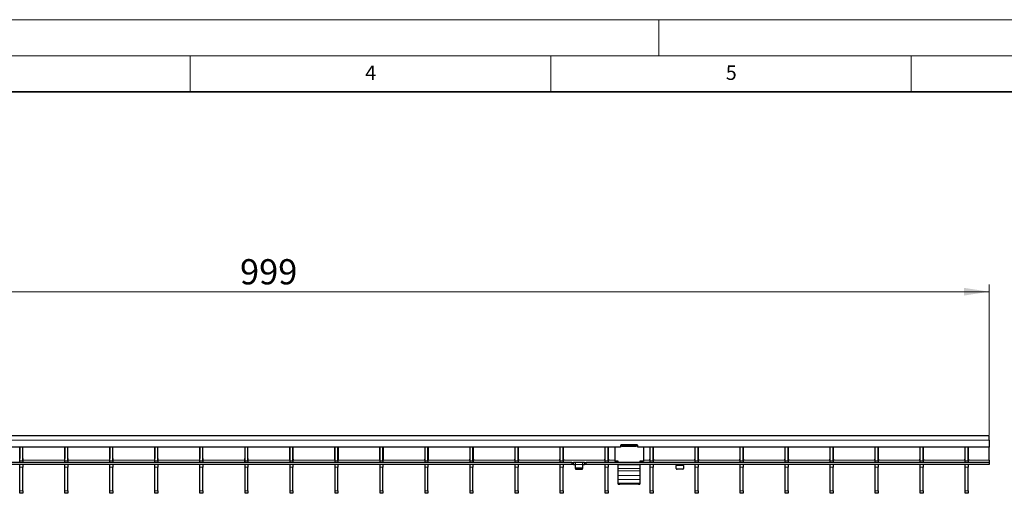
# Model space of a CAD drawing. Units: millimetres. Extents: x 0 to 420, y 0 to 297.
# Drawn here: x 141 to 278, y 231 to 297 of the extents above; entities that cross this region are included whole.
import ezdxf

# ---------------------------------------------------------------- set-up
doc = ezdxf.new("R2010")
doc.units = ezdxf.units.MM
doc.styles.add('SLDTEXTSTYLE0', font='TXT', dxfattribs={"width": 0.605})
doc.dimstyles.new('SLDDIMSTYLE2', dxfattribs={"dimtxt": 3.5, "dimasz": 3.5, "dimexe": 0, "dimexo": 0.0625, "dimgap": 0.875, "dimtad": 1, "dimlfac": 5, "dimrnd": 1e-09, "dimzin": 12, "dimdsep": 46, "dimtxsty": 'SLDTEXTSTYLE0', "dimsah": 1, "dimcen": 0.09, "dimadec": 0, "dimazin": 3, "dimtfac": 1, "dimtdec": 3, "dimtofl": 0, "dimtmove": 0, "dimatfit": 3, "dimfxl": 0, "dimfrac": 2, "dimtolj": 1, "dimtzin": 12, "dimarcsym": 0})

# ---------------------------------------------------------------- blocks, each defined once
blk = doc.blocks.new('_D_2')
at = {"color": 7, "linetype": 'Continuous', "lineweight": 0}
for p, q in [((76.02, 237.72), (76.02, 260.22)), ((275.82, 239.32), (275.82, 260.22)), ((76.02, 259.22), (275.82, 259.22))]:
    blk.add_line(p, q, dxfattribs=at)
at = {"color": 7, "linetype": 'Continuous', "lineweight": 18}
for points in [[(76.02, 259.22), (79.52, 258.69), (79.52, 259.76)], [(275.82, 259.22), (272.32, 259.76), (272.32, 258.69)]]:
    blk.add_solid(points, dxfattribs=at)
at = {"color": 7, "linetype": 'Continuous', "lineweight": 18, "insert": (171.91, 263.74), "char_height": 3.5, "attachment_point": 1, "style": 'SLDTEXTSTYLE0'}
blk.add_mtext('999', dxfattribs=at)

msp = doc.modelspace()

# ---------------------------------------------------------------- linework, layer by layer
at = {"color": 7, "linetype": 'Continuous', "lineweight": 18}
for p, q in [((0, 297), (420, 297)), ((230, 292), (230, 297)), ((15, 292), (415, 292)), ((165, 292), (165, 287)), ((215, 292), (215, 287)), ((265, 292), (265, 287))]:
    msp.add_line(p, q, dxfattribs=at)
at = {"color": 7, "linetype": 'Continuous', "lineweight": 35}
msp.add_line((410, 287), (20, 287), dxfattribs=at)
at = {"color": 7, "linetype": 'Continuous', "lineweight": 25}
for p, q in [((275.8235, 239.2247), (76.0235, 239.2247)), ((275.8235, 238.6247), (275.8235, 239.2247)), ((224.6735, 237.6247), (127.1735, 237.6247)), ((141.3715, 237.6247), (141.3715, 236.054)), ((141.3815, 235.7247), (141.3815, 237.6247)), ((141.7815, 235.7247), (141.7815, 237.6247)), ((141.7915, 236.054), (141.7915, 237.6247)), ((147.6155, 237.6247), (147.6155, 236.054)), ((147.6255, 235.7247), (147.6255, 237.6247)), ((148.0255, 235.7247), (148.0255, 237.6247)), ((148.0355, 236.054), (148.0355, 237.6247)), ((153.8595, 237.6247), (153.8595, 236.054)), ((153.8695, 235.7247), (153.8695, 237.6247)), ((154.2695, 235.7247), (154.2695, 237.6247)), ((154.2795, 236.054), (154.2795, 237.6247)), ((160.1035, 237.6247), (160.1035, 236.054)), ((160.1135, 235.7247), (160.1135, 237.6247)), ((160.5135, 235.7247), (160.5135, 237.6247)), ((160.5235, 236.054), (160.5235, 237.6247)), ((166.3475, 237.6247), (166.3475, 236.054)), ((166.3575, 235.7247), (166.3575, 237.6247)), ((166.7575, 235.7247), (166.7575, 237.6247)), ((166.7675, 236.054), (166.7675, 237.6247)), ((172.5915, 237.6247), (172.5915, 236.054)), ((172.6015, 235.7247), (172.6015, 237.6247)), ((173.0015, 235.7247), (173.0015, 237.6247)), ((173.0115, 236.054), (173.0115, 237.6247)), ((178.8355, 236.054), (178.8355, 237.6247)), ((178.8455, 235.7247), (178.8455, 237.6247)), ((179.2455, 235.7247), (179.2455, 237.6247)), ((179.2555, 237.6247), (179.2555, 236.054)), ((185.0795, 236.054), (185.0795, 237.6247)), ((185.0895, 235.7247), (185.0895, 237.6247)), ((185.4895, 235.7247), (185.4895, 237.6247)), ((185.4995, 237.6247), (185.4995, 236.054)), ((191.3235, 236.054), (191.3235, 237.6247)), ((191.3335, 235.7247), (191.3335, 237.6247)), ((191.7335, 235.7247), (191.7335, 237.6247)), ((191.7435, 237.6247), (191.7435, 236.054)), ((197.5675, 236.054), (197.5675, 237.6247)), ((197.5775, 235.7247), (197.5775, 237.6247)), ((197.9775, 235.7247), (197.9775, 237.6247)), ((197.9875, 237.6247), (197.9875, 236.054)), ((203.8115, 236.054), (203.8115, 237.6247)), ((203.8215, 235.7247), (203.8215, 237.6247)), ((204.2215, 235.7247), (204.2215, 237.6247)), ((204.2315, 237.6247), (204.2315, 236.054)), ((210.0555, 236.054), (210.0555, 237.6247)), ((210.0655, 235.7247), (210.0655, 237.6247)), ((210.4655, 235.7247), (210.4655, 237.6247)), ((210.4755, 237.6247), (210.4755, 236.054)), ((216.2995, 236.054), (216.2995, 237.6247)), ((216.3095, 235.7247), (216.3095, 237.6247)), ((216.7095, 235.7247), (216.7095, 237.6247)), ((216.7195, 237.6247), (216.7195, 236.054)), ((222.5435, 236.054), (222.5435, 237.6247)), ((222.5535, 235.7247), (222.5535, 237.6247)), ((222.9535, 235.7247), (222.9535, 237.6247)), ((222.9635, 237.6247), (222.9635, 236.054)), ((223.8735, 237.6247), (223.8735, 235.708)), ((224.6735, 237.8647), (224.6735, 237.6247)), ((224.8735, 237.7683), (224.6735, 237.7683)), ((226.9735, 237.9647), (224.7735, 237.9647)), ((224.8735, 237.9075), (224.8735, 237.9647)), ((224.8735, 237.7111), (224.8735, 237.9075)), ((226.8735, 237.9075), (224.8735, 237.9075)), ((226.8735, 237.7111), (224.8735, 237.7111)), ((226.8735, 237.9647), (226.8735, 237.9075)), ((226.8735, 237.7111), (226.8735, 237.9075)), ((227.0735, 237.7683), (226.8735, 237.7683)), ((227.0735, 237.6247), (227.0735, 237.8647)), ((275.8235, 237.6247), (227.0735, 237.6247)), ((227.8735, 237.6247), (227.8735, 235.708)), ((228.7875, 236.054), (228.7875, 237.6247)), ((228.7975, 235.7247), (228.7975, 237.6247)), ((229.1975, 235.7247), (229.1975, 237.6247)), ((229.2075, 237.6247), (229.2075, 236.054)), ((235.0315, 236.054), (235.0315, 237.6247)), ((235.0415, 235.7247), (235.0415, 237.6247)), ((235.4415, 235.7247), (235.4415, 237.6247)), ((235.4515, 237.6247), (235.4515, 236.054)), ((241.2755, 236.054), (241.2755, 237.6247)), ((241.2855, 235.7247), (241.2855, 237.6247)), ((241.6855, 235.7247), (241.6855, 237.6247)), ((241.6955, 237.6247), (241.6955, 236.054)), ((247.5195, 236.054), (247.5195, 237.6247)), ((247.5295, 235.7247), (247.5295, 237.6247)), ((247.9295, 235.7247), (247.9295, 237.6247)), ((247.9395, 237.6247), (247.9395, 236.054)), ((253.7635, 236.054), (253.7635, 237.6247)), ((253.7735, 235.7247), (253.7735, 237.6247)), ((254.1735, 235.7247), (254.1735, 237.6247)), ((254.1835, 237.6247), (254.1835, 236.054)), ((260.0075, 236.054), (260.0075, 237.6247)), ((260.0175, 235.7247), (260.0175, 237.6247)), ((260.4175, 235.7247), (260.4175, 237.6247)), ((260.4275, 237.6247), (260.4275, 236.054)), ((266.2515, 236.054), (266.2515, 237.6247)), ((266.2615, 235.7247), (266.2615, 237.6247)), ((266.6615, 235.7247), (266.6615, 237.6247)), ((266.6715, 237.6247), (266.6715, 236.054)), ((272.4955, 236.054), (272.4955, 237.6247)), ((272.5055, 235.7247), (272.5055, 237.6247)), ((272.9055, 235.7247), (272.9055, 237.6247)), ((272.9155, 237.6247), (272.9155, 236.054)), ((275.8235, 238.6247), (275.8235, 237.6247)), ((275.8235, 235.8247), (275.8235, 237.6247)), ((141.3815, 237.2247), (141.3715, 237.2247)), ((141.7915, 237.2247), (141.7815, 237.2247)), ((147.6255, 237.2247), (147.6155, 237.2247)), ((148.0355, 237.2247), (148.0255, 237.2247)), ((153.8695, 237.2247), (153.8595, 237.2247)), ((154.2795, 237.2247), (154.2695, 237.2247)), ((160.1135, 237.2247), (160.1035, 237.2247)), ((160.5235, 237.2247), (160.5135, 237.2247)), ((166.3575, 237.2247), (166.3475, 237.2247)), ((166.7675, 237.2247), (166.7575, 237.2247)), ((172.6015, 237.2247), (172.5915, 237.2247)), ((173.0115, 237.2247), (173.0015, 237.2247)), ((178.8455, 237.2247), (178.8355, 237.2247)), ((179.2555, 237.2247), (179.2455, 237.2247)), ((185.0895, 237.2247), (185.0795, 237.2247)), ((185.4995, 237.2247), (185.4895, 237.2247)), ((191.3335, 237.2247), (191.3235, 237.2247)), ((191.7435, 237.2247), (191.7335, 237.2247)), ((197.5775, 237.2247), (197.5675, 237.2247)), ((197.9875, 237.2247), (197.9775, 237.2247)), ((203.8215, 237.2247), (203.8115, 237.2247)), ((204.2315, 237.2247), (204.2215, 237.2247)), ((210.0655, 237.2247), (210.0555, 237.2247)), ((210.4755, 237.2247), (210.4655, 237.2247)), ((216.3095, 237.2247), (216.2995, 237.2247)), ((216.7195, 237.2247), (216.7095, 237.2247)), ((222.5535, 237.2247), (222.5435, 237.2247)), ((222.9635, 237.2247), (222.9535, 237.2247)), ((228.7975, 237.2247), (228.7875, 237.2247)), ((229.2075, 237.2247), (229.1975, 237.2247)), ((235.0415, 237.2247), (235.0315, 237.2247)), ((235.4515, 237.2247), (235.4415, 237.2247)), ((241.2855, 237.2247), (241.2755, 237.2247)), ((241.6955, 237.2247), (241.6855, 237.2247)), ((247.5295, 237.2247), (247.5195, 237.2247)), ((247.9395, 237.2247), (247.9295, 237.2247)), ((253.7735, 237.2247), (253.7635, 237.2247)), ((254.1835, 237.2247), (254.1735, 237.2247)), ((260.0175, 237.2247), (260.0075, 237.2247)), ((260.4275, 237.2247), (260.4175, 237.2247)), ((266.2615, 237.2247), (266.2515, 237.2247)), ((266.6715, 237.2247), (266.6615, 237.2247)), ((272.5055, 237.2247), (272.4955, 237.2247)), ((272.9155, 237.2247), (272.9055, 237.2247)), ((217.9235, 235.5247), (119.9235, 235.5247)), ((217.9235, 235.2247), (119.9235, 235.2247)), ((141.3815, 235.5247), (141.3815, 235.7247)), ((141.3815, 234.8716), (141.3815, 235.2247)), ((141.7815, 235.7247), (141.7815, 235.5247)), ((141.7815, 235.2247), (141.7815, 234.8716)), ((141.8315, 235.8247), (141.8315, 235.9847)), ((141.8315, 235.5247), (141.8315, 235.8247)), ((147.5755, 235.9847), (147.5755, 235.8247)), ((147.5755, 235.8247), (147.5755, 235.5247)), ((147.6255, 235.5247), (147.6255, 235.7247)), ((147.6255, 234.8716), (147.6255, 235.2247)), ((148.0255, 235.7247), (148.0255, 235.5247)), ((148.0255, 235.2247), (148.0255, 234.8716)), ((148.0755, 235.8247), (148.0755, 235.9847)), ((148.0755, 235.5247), (148.0755, 235.8247)), ((153.8195, 235.9847), (153.8195, 235.8247)), ((153.8195, 235.8247), (153.8195, 235.5247)), ((153.8695, 235.5247), (153.8695, 235.7247)), ((153.8695, 234.8716), (153.8695, 235.2247)), ((154.2695, 235.7247), (154.2695, 235.5247)), ((154.2695, 235.2247), (154.2695, 234.8716)), ((154.3195, 235.8247), (154.3195, 235.9847)), ((154.3195, 235.5247), (154.3195, 235.8247)), ((160.0635, 235.9847), (160.0635, 235.8247)), ((160.0635, 235.8247), (160.0635, 235.5247)), ((160.1135, 235.5247), (160.1135, 235.7247)), ((160.1135, 234.8716), (160.1135, 235.2247)), ((160.5135, 235.7247), (160.5135, 235.5247)), ((160.5135, 235.2247), (160.5135, 234.8716)), ((160.5635, 235.8247), (160.5635, 235.9847)), ((160.5635, 235.5247), (160.5635, 235.8247)), ((166.3075, 235.9847), (166.3075, 235.8247)), ((166.3075, 235.8247), (166.3075, 235.5247)), ((166.3575, 235.5247), (166.3575, 235.7247)), ((166.3575, 234.8716), (166.3575, 235.2247)), ((166.7575, 235.7247), (166.7575, 235.5247)), ((166.7575, 235.2247), (166.7575, 234.8716)), ((166.8075, 235.8247), (166.8075, 235.9847)), ((166.8075, 235.5247), (166.8075, 235.8247)), ((172.5515, 235.9847), (172.5515, 235.8247)), ((172.5515, 235.8247), (172.5515, 235.5247)), ((172.6015, 235.5247), (172.6015, 235.7247)), ((172.6015, 234.8716), (172.6015, 235.2247)), ((173.0015, 235.7247), (173.0015, 235.5247)), ((173.0015, 235.2247), (173.0015, 234.8716)), ((173.0515, 235.8247), (173.0515, 235.9847)), ((173.0515, 235.5247), (173.0515, 235.8247)), ((178.7955, 235.8247), (178.7955, 235.9847)), ((178.7955, 235.8247), (178.7955, 235.5247)), ((178.8455, 235.5247), (178.8455, 235.7247)), ((178.8455, 234.8716), (178.8455, 235.2247)), ((179.2455, 235.7247), (179.2455, 235.5247)), ((179.2455, 235.2247), (179.2455, 234.8716)), ((179.2955, 235.9847), (179.2955, 235.8247)), ((179.2955, 235.5247), (179.2955, 235.8247)), ((185.0395, 235.8247), (185.0395, 235.9847)), ((185.0395, 235.8247), (185.0395, 235.5247)), ((185.0895, 235.5247), (185.0895, 235.7247)), ((185.0895, 234.8716), (185.0895, 235.2247)), ((185.4895, 235.7247), (185.4895, 235.5247)), ((185.4895, 235.2247), (185.4895, 234.8716)), ((185.5395, 235.9847), (185.5395, 235.8247)), ((185.5395, 235.5247), (185.5395, 235.8247)), ((191.2835, 235.8247), (191.2835, 235.9847)), ((191.2835, 235.8247), (191.2835, 235.5247)), ((191.3335, 235.5247), (191.3335, 235.7247)), ((191.3335, 234.8716), (191.3335, 235.2247)), ((191.7335, 235.7247), (191.7335, 235.5247)), ((191.7335, 235.2247), (191.7335, 234.8716)), ((191.7835, 235.9847), (191.7835, 235.8247)), ((191.7835, 235.5247), (191.7835, 235.8247)), ((197.5275, 235.8247), (197.5275, 235.9847)), ((197.5275, 235.8247), (197.5275, 235.5247)), ((197.5775, 235.5247), (197.5775, 235.7247)), ((197.5775, 234.8716), (197.5775, 235.2247)), ((197.9775, 235.7247), (197.9775, 235.5247)), ((197.9775, 235.2247), (197.9775, 234.8716)), ((198.0275, 235.9847), (198.0275, 235.8247)), ((198.0275, 235.5247), (198.0275, 235.8247)), ((203.7715, 235.8247), (203.7715, 235.9847)), ((203.7715, 235.8247), (203.7715, 235.5247)), ((203.8215, 235.5247), (203.8215, 235.7247)), ((203.8215, 234.8716), (203.8215, 235.2247)), ((204.2215, 235.7247), (204.2215, 235.5247)), ((204.2215, 235.2247), (204.2215, 234.8716)), ((204.2715, 235.9847), (204.2715, 235.8247)), ((204.2715, 235.5247), (204.2715, 235.8247)), ((210.0155, 235.8247), (210.0155, 235.9847)), ((210.0155, 235.8247), (210.0155, 235.5247)), ((210.0655, 235.5247), (210.0655, 235.7247)), ((210.0655, 234.8716), (210.0655, 235.2247)), ((210.4655, 235.7247), (210.4655, 235.5247)), ((210.4655, 235.2247), (210.4655, 234.8716)), ((210.5155, 235.9847), (210.5155, 235.8247)), ((210.5155, 235.5247), (210.5155, 235.8247)), ((216.2595, 235.8247), (216.2595, 235.9847)), ((216.2595, 235.8247), (216.2595, 235.5247)), ((216.3095, 235.5247), (216.3095, 235.7247)), ((216.3095, 234.8716), (216.3095, 235.2247)), ((216.7095, 235.7247), (216.7095, 235.5247)), ((216.7095, 235.2247), (216.7095, 234.8716)), ((216.7595, 235.9847), (216.7595, 235.8247)), ((216.7595, 235.5247), (216.7595, 235.8247)), ((217.9235, 235.5247), (218.1235, 235.5247)), ((218.1235, 235.2247), (217.9235, 235.2247)), ((218.1235, 235.5247), (218.1235, 235.2247)), ((218.1235, 235.5247), (218.1635, 235.5247)), ((218.1635, 235.2247), (218.1235, 235.2247)), ((218.3835, 235.5247), (218.1635, 235.5247)), ((218.1635, 235.2247), (218.3835, 235.2247)), ((219.4635, 235.5247), (218.3835, 235.5247)), ((218.4235, 235.2247), (218.4235, 235.5233)), ((218.4235, 234.81), (218.4235, 235.2247)), ((219.4235, 235.5233), (219.4235, 235.2247)), ((219.4235, 235.2247), (219.4235, 234.81)), ((219.6835, 235.5247), (219.4635, 235.5247)), ((219.4635, 235.2247), (219.6835, 235.2247)), ((219.6835, 235.5247), (219.7235, 235.5247)), ((219.7235, 235.2247), (219.6835, 235.2247)), ((219.7235, 235.2247), (219.7235, 235.5247)), ((219.7235, 235.5247), (219.9235, 235.5247)), ((219.9235, 235.2247), (219.7235, 235.2247)), ((275.8235, 235.5247), (219.9235, 235.5247)), ((275.8235, 235.2247), (219.9235, 235.2247)), ((222.5035, 235.8247), (222.5035, 235.9847)), ((222.5035, 235.8247), (222.5035, 235.5247)), ((222.5535, 235.5247), (222.5535, 235.7247)), ((222.5535, 234.8716), (222.5535, 235.2247)), ((222.9535, 235.7247), (222.9535, 235.5247)), ((222.9535, 235.2247), (222.9535, 234.8716)), ((223.0035, 235.9847), (223.0035, 235.8247)), ((223.0035, 235.5247), (223.0035, 235.8247)), ((224.3735, 235.708), (223.8735, 235.708)), ((223.8735, 235.708), (223.8735, 235.708)), ((224.3735, 235.708), (224.1735, 235.708)), ((224.1735, 235.708), (224.1735, 235.5558)), ((224.2735, 235.5331), (227.4735, 235.5331)), ((224.3735, 235.5331), (224.3735, 235.708)), ((224.3735, 235.17), (224.3735, 235.2247)), ((224.3735, 234.661), (224.3735, 235.17)), ((227.8735, 235.708), (227.3735, 235.708)), ((227.3735, 235.708), (227.3735, 235.5331)), ((227.5735, 235.708), (227.3735, 235.708)), ((227.3735, 235.2247), (227.3735, 235.17)), ((227.3735, 235.17), (227.3735, 234.661)), ((227.5735, 235.5558), (227.5735, 235.708)), ((227.8735, 235.708), (227.8735, 235.708)), ((228.7475, 235.8247), (228.7475, 235.9847)), ((228.7475, 235.8247), (228.7475, 235.5247)), ((228.7975, 235.5247), (228.7975, 235.7247)), ((228.7975, 234.8716), (228.7975, 235.2247)), ((229.1975, 235.7247), (229.1975, 235.5247)), ((229.1975, 235.2247), (229.1975, 234.8716)), ((229.2475, 235.9847), (229.2475, 235.8247)), ((229.2475, 235.5247), (229.2475, 235.8247)), ((232.4235, 235.222), (232.4235, 235.0747)), ((232.4235, 234.66), (232.4235, 235.0747)), ((233.4235, 235.0747), (233.4235, 235.222)), ((233.4235, 235.0747), (233.4235, 234.66)), ((234.9915, 235.8247), (234.9915, 235.9847)), ((234.9915, 235.8247), (234.9915, 235.5247)), ((235.0415, 235.5247), (235.0415, 235.7247)), ((235.0415, 234.8716), (235.0415, 235.2247)), ((235.4415, 235.7247), (235.4415, 235.5247)), ((235.4415, 235.2247), (235.4415, 234.8716)), ((235.4915, 235.9847), (235.4915, 235.8247)), ((235.4915, 235.5247), (235.4915, 235.8247)), ((241.2355, 235.8247), (241.2355, 235.9847)), ((241.2355, 235.8247), (241.2355, 235.5247)), ((241.2855, 235.5247), (241.2855, 235.7247)), ((241.2855, 234.8716), (241.2855, 235.2247)), ((241.6855, 235.7247), (241.6855, 235.5247)), ((241.6855, 235.2247), (241.6855, 234.8716)), ((241.7355, 235.9847), (241.7355, 235.8247)), ((241.7355, 235.5247), (241.7355, 235.8247)), ((247.4795, 235.8247), (247.4795, 235.9847)), ((247.4795, 235.8247), (247.4795, 235.5247)), ((247.5295, 235.5247), (247.5295, 235.7247)), ((247.5295, 234.8716), (247.5295, 235.2247)), ((247.9295, 235.7247), (247.9295, 235.5247)), ((247.9295, 235.2247), (247.9295, 234.8716)), ((247.9795, 235.9847), (247.9795, 235.8247)), ((247.9795, 235.5247), (247.9795, 235.8247)), ((253.7235, 235.8247), (253.7235, 235.9847)), ((253.7235, 235.8247), (253.7235, 235.5247)), ((253.7735, 235.5247), (253.7735, 235.7247)), ((253.7735, 234.8716), (253.7735, 235.2247)), ((254.1735, 235.7247), (254.1735, 235.5247)), ((254.1735, 235.2247), (254.1735, 234.8716)), ((254.2235, 235.9847), (254.2235, 235.8247)), ((254.2235, 235.5247), (254.2235, 235.8247)), ((259.9675, 235.8247), (259.9675, 235.9847)), ((259.9675, 235.8247), (259.9675, 235.5247)), ((260.0175, 235.5247), (260.0175, 235.7247)), ((260.0175, 234.8716), (260.0175, 235.2247)), ((260.4175, 235.7247), (260.4175, 235.5247)), ((260.4175, 235.2247), (260.4175, 234.8716)), ((260.4675, 235.9847), (260.4675, 235.8247)), ((260.4675, 235.5247), (260.4675, 235.8247)), ((266.2115, 235.8247), (266.2115, 235.9847)), ((266.2115, 235.8247), (266.2115, 235.5247)), ((266.2615, 235.5247), (266.2615, 235.7247)), ((266.2615, 234.8716), (266.2615, 235.2247)), ((266.6615, 235.7247), (266.6615, 235.5247)), ((266.6615, 235.2247), (266.6615, 234.8716)), ((266.7115, 235.9847), (266.7115, 235.8247)), ((266.7115, 235.5247), (266.7115, 235.8247)), ((272.4555, 235.8247), (272.4555, 235.9847)), ((272.4555, 235.8247), (272.4555, 235.5247)), ((272.5055, 235.5247), (272.5055, 235.7247)), ((272.5055, 234.8716), (272.5055, 235.2247)), ((272.9055, 235.7247), (272.9055, 235.5247)), ((272.9055, 235.2247), (272.9055, 234.8716)), ((272.9555, 235.9847), (272.9555, 235.8247)), ((272.9555, 235.5247), (272.9555, 235.8247)), ((275.8235, 235.8247), (275.8235, 235.5247)), ((275.8235, 235.5247), (275.8235, 235.2247)), ((141.3815, 231.5778), (141.3815, 234.8716)), ((141.7815, 231.5778), (141.7815, 234.8716)), ((147.6255, 231.5778), (147.6255, 234.8716)), ((148.0255, 231.5778), (148.0255, 234.8716)), ((153.8695, 231.5778), (153.8695, 234.8716)), ((154.2695, 231.5778), (154.2695, 234.8716)), ((160.1135, 231.5778), (160.1135, 234.8716)), ((160.5135, 231.5778), (160.5135, 234.8716)), ((166.3575, 231.5778), (166.3575, 234.8716)), ((166.7575, 231.5778), (166.7575, 234.8716)), ((172.6015, 231.5778), (172.6015, 234.8716)), ((173.0015, 231.5778), (173.0015, 234.8716)), ((178.8455, 231.5778), (178.8455, 234.8716)), ((179.2455, 231.5778), (179.2455, 234.8716)), ((185.0895, 231.5778), (185.0895, 234.8716)), ((185.4895, 231.5778), (185.4895, 234.8716)), ((191.3335, 231.5778), (191.3335, 234.8716)), ((191.7335, 231.5778), (191.7335, 234.8716)), ((197.5775, 231.5778), (197.5775, 234.8716)), ((197.9775, 231.5778), (197.9775, 234.8716)), ((203.8215, 231.5778), (203.8215, 234.8716)), ((204.2215, 231.5778), (204.2215, 234.8716)), ((210.0655, 231.5778), (210.0655, 234.8716)), ((210.4655, 231.5778), (210.4655, 234.8716)), ((216.3095, 231.5778), (216.3095, 234.8716)), ((216.7095, 231.5778), (216.7095, 234.8716)), ((218.4235, 234.66), (218.4235, 234.81)), ((219.3235, 234.7234), (218.5235, 234.7234)), ((218.5235, 234.5734), (219.3235, 234.5734)), ((219.4235, 234.81), (219.4235, 234.66)), ((222.5535, 231.5778), (222.5535, 234.8716)), ((222.9535, 231.5778), (222.9535, 234.8716)), ((224.3735, 234.3333), (224.3735, 234.661)), ((224.3735, 233.722), (224.3735, 234.3333)), ((224.3735, 233.1372), (224.3735, 233.722)), ((227.3735, 234.661), (227.3735, 234.3333)), ((227.3735, 234.3333), (227.3735, 233.722)), ((227.3735, 233.722), (227.3735, 233.1372)), ((228.7975, 231.5778), (228.7975, 234.8716)), ((229.1975, 231.5778), (229.1975, 234.8716)), ((233.3235, 234.5734), (232.5235, 234.5734)), ((235.0415, 231.5778), (235.0415, 234.8716)), ((235.4415, 231.5778), (235.4415, 234.8716)), ((241.2855, 231.5778), (241.2855, 234.8716)), ((241.6855, 231.5778), (241.6855, 234.8716)), ((247.5295, 231.5778), (247.5295, 234.8716)), ((247.9295, 231.5778), (247.9295, 234.8716)), ((253.7735, 231.5778), (253.7735, 234.8716)), ((254.1735, 231.5778), (254.1735, 234.8716)), ((260.0175, 231.5778), (260.0175, 234.8716)), ((260.4175, 231.5778), (260.4175, 234.8716)), ((266.2615, 231.5778), (266.2615, 234.8716)), ((266.6615, 231.5778), (266.6615, 234.8716)), ((272.5055, 231.5778), (272.5055, 234.8716)), ((272.9055, 231.5778), (272.9055, 234.8716)), ((224.3735, 232.6208), (224.3735, 233.1372)), ((224.3735, 232.4779), (224.3735, 232.6208)), ((224.3735, 232.4778), (224.3735, 232.4779)), ((224.3735, 232.4778), (224.5735, 232.4778)), ((227.1735, 232.4778), (224.5735, 232.4778)), ((227.3735, 233.1372), (227.3735, 232.6208)), ((227.3735, 232.6208), (227.3735, 232.4779)), ((227.3735, 232.4779), (227.3735, 232.4778)), ((141.3815, 231.2247), (141.3815, 231.5778)), ((141.7815, 231.2247), (141.3815, 231.2247)), ((141.7815, 231.5778), (141.7815, 231.2247)), ((147.6255, 231.2247), (147.6255, 231.5778)), ((148.0255, 231.2247), (147.6255, 231.2247)), ((148.0255, 231.5778), (148.0255, 231.2247)), ((153.8695, 231.2247), (153.8695, 231.5778)), ((154.2695, 231.2247), (153.8695, 231.2247)), ((154.2695, 231.5778), (154.2695, 231.2247)), ((160.1135, 231.2247), (160.1135, 231.5778)), ((160.5135, 231.2247), (160.1135, 231.2247)), ((160.5135, 231.5778), (160.5135, 231.2247)), ((166.3575, 231.2247), (166.3575, 231.5778)), ((166.7575, 231.2247), (166.3575, 231.2247)), ((166.7575, 231.5778), (166.7575, 231.2247)), ((172.6015, 231.2247), (172.6015, 231.5778)), ((173.0015, 231.2247), (172.6015, 231.2247)), ((173.0015, 231.5778), (173.0015, 231.2247)), ((178.8455, 231.2247), (178.8455, 231.5778)), ((179.2455, 231.2247), (178.8455, 231.2247)), ((179.2455, 231.5778), (179.2455, 231.2247)), ((185.0895, 231.2247), (185.0895, 231.5778)), ((185.4895, 231.2247), (185.0895, 231.2247)), ((185.4895, 231.5778), (185.4895, 231.2247)), ((191.3335, 231.2247), (191.3335, 231.5778)), ((191.7335, 231.2247), (191.3335, 231.2247)), ((191.7335, 231.5778), (191.7335, 231.2247)), ((197.5775, 231.2247), (197.5775, 231.5778)), ((197.9775, 231.2247), (197.5775, 231.2247)), ((197.9775, 231.5778), (197.9775, 231.2247)), ((203.8215, 231.2247), (203.8215, 231.5778)), ((204.2215, 231.2247), (203.8215, 231.2247)), ((204.2215, 231.5778), (204.2215, 231.2247)), ((210.0655, 231.2247), (210.0655, 231.5778)), ((210.4655, 231.2247), (210.0655, 231.2247)), ((210.4655, 231.5778), (210.4655, 231.2247)), ((216.3095, 231.2247), (216.3095, 231.5778)), ((216.7095, 231.2247), (216.3095, 231.2247)), ((216.7095, 231.5778), (216.7095, 231.2247)), ((222.5535, 231.2247), (222.5535, 231.5778)), ((222.9535, 231.2247), (222.5535, 231.2247)), ((222.9535, 231.5778), (222.9535, 231.2247)), ((228.7975, 231.2247), (228.7975, 231.5778)), ((229.1975, 231.2247), (228.7975, 231.2247)), ((229.1975, 231.5778), (229.1975, 231.2247)), ((235.0415, 231.2247), (235.0415, 231.5778)), ((235.4415, 231.2247), (235.0415, 231.2247)), ((235.4415, 231.5778), (235.4415, 231.2247)), ((241.2855, 231.2247), (241.2855, 231.5778)), ((241.6855, 231.2247), (241.2855, 231.2247)), ((241.6855, 231.5778), (241.6855, 231.2247)), ((247.5295, 231.2247), (247.5295, 231.5778)), ((247.9295, 231.2247), (247.5295, 231.2247)), ((247.9295, 231.5778), (247.9295, 231.2247)), ((253.7735, 231.2247), (253.7735, 231.5778)), ((254.1735, 231.2247), (253.7735, 231.2247)), ((254.1735, 231.5778), (254.1735, 231.2247)), ((260.0175, 231.2247), (260.0175, 231.5778)), ((260.4175, 231.2247), (260.0175, 231.2247)), ((260.4175, 231.5778), (260.4175, 231.2247)), ((266.2615, 231.2247), (266.2615, 231.5778)), ((266.6615, 231.2247), (266.2615, 231.2247)), ((266.6615, 231.5778), (266.6615, 231.2247)), ((272.5055, 231.2247), (272.5055, 231.5778)), ((272.9055, 231.2247), (272.5055, 231.2247)), ((272.9055, 231.5778), (272.9055, 231.2247))]:
    msp.add_line(p, q, dxfattribs=at)
at = {"color": 8, "linetype": 'Continuous', "lineweight": 18}
for p, q in [((275.8235, 238.6247), (76.0235, 238.6247)), ((141.3715, 237.2847), (141.3815, 237.2847)), ((141.7815, 237.2847), (141.7915, 237.2847)), ((147.6155, 237.2847), (147.6255, 237.2847)), ((148.0255, 237.2847), (148.0355, 237.2847)), ((153.8595, 237.2847), (153.8695, 237.2847)), ((154.2695, 237.2847), (154.2795, 237.2847)), ((160.1035, 237.2847), (160.1135, 237.2847)), ((160.5135, 237.2847), (160.5235, 237.2847)), ((166.3475, 237.2847), (166.3575, 237.2847)), ((166.7575, 237.2847), (166.7675, 237.2847)), ((172.5915, 237.2847), (172.6015, 237.2847)), ((173.0015, 237.2847), (173.0115, 237.2847)), ((178.8355, 237.2847), (178.8455, 237.2847)), ((179.2455, 237.2847), (179.2555, 237.2847)), ((185.0795, 237.2847), (185.0895, 237.2847)), ((185.4895, 237.2847), (185.4995, 237.2847)), ((191.3235, 237.2847), (191.3335, 237.2847)), ((191.7335, 237.2847), (191.7435, 237.2847)), ((197.5675, 237.2847), (197.5775, 237.2847)), ((197.9775, 237.2847), (197.9875, 237.2847)), ((203.8115, 237.2847), (203.8215, 237.2847)), ((204.2215, 237.2847), (204.2315, 237.2847)), ((210.0555, 237.2847), (210.0655, 237.2847)), ((210.4655, 237.2847), (210.4755, 237.2847)), ((216.2995, 237.2847), (216.3095, 237.2847)), ((216.7095, 237.2847), (216.7195, 237.2847)), ((222.5435, 237.2847), (222.5535, 237.2847)), ((222.9535, 237.2847), (222.9635, 237.2847)), ((228.7875, 237.2847), (228.7975, 237.2847)), ((229.1975, 237.2847), (229.2075, 237.2847)), ((235.0315, 237.2847), (235.0415, 237.2847)), ((235.4415, 237.2847), (235.4515, 237.2847)), ((241.2755, 237.2847), (241.2855, 237.2847)), ((241.6855, 237.2847), (241.6955, 237.2847)), ((247.5195, 237.2847), (247.5295, 237.2847)), ((247.9295, 237.2847), (247.9395, 237.2847)), ((253.7635, 237.2847), (253.7735, 237.2847)), ((254.1735, 237.2847), (254.1835, 237.2847)), ((260.0075, 237.2847), (260.0175, 237.2847)), ((260.4175, 237.2847), (260.4275, 237.2847)), ((266.2515, 237.2847), (266.2615, 237.2847)), ((266.6615, 237.2847), (266.6715, 237.2847)), ((272.4955, 237.2847), (272.5055, 237.2847)), ((272.9055, 237.2847), (272.9155, 237.2847)), ((141.3815, 235.7247), (141.7815, 235.7247)), ((141.8315, 235.8247), (147.5755, 235.8247)), ((147.6255, 235.7247), (148.0255, 235.7247)), ((148.0755, 235.8247), (153.8195, 235.8247)), ((153.8695, 235.7247), (154.2695, 235.7247)), ((154.3195, 235.8247), (160.0635, 235.8247)), ((160.1135, 235.7247), (160.5135, 235.7247)), ((160.5635, 235.8247), (166.3075, 235.8247)), ((166.3575, 235.7247), (166.7575, 235.7247)), ((166.8075, 235.8247), (172.5515, 235.8247)), ((172.6015, 235.7247), (173.0015, 235.7247)), ((178.7955, 235.8247), (173.0515, 235.8247)), ((178.8455, 235.7247), (179.2455, 235.7247)), ((185.0395, 235.8247), (179.2955, 235.8247)), ((185.0895, 235.7247), (185.4895, 235.7247)), ((191.2835, 235.8247), (185.5395, 235.8247)), ((191.3335, 235.7247), (191.7335, 235.7247)), ((197.5275, 235.8247), (191.7835, 235.8247)), ((197.5775, 235.7247), (197.9775, 235.7247)), ((203.7715, 235.8247), (198.0275, 235.8247)), ((203.8215, 235.7247), (204.2215, 235.7247)), ((210.0155, 235.8247), (204.2715, 235.8247)), ((210.0655, 235.7247), (210.4655, 235.7247)), ((216.2595, 235.8247), (210.5155, 235.8247)), ((216.3095, 235.7247), (216.7095, 235.7247)), ((222.5035, 235.8247), (216.7595, 235.8247)), ((217.9235, 235.2247), (217.9235, 235.5247)), ((218.1635, 235.5247), (218.1635, 235.2247)), ((218.3835, 235.2247), (218.3835, 235.5247)), ((219.4235, 235.2247), (218.4235, 235.2247)), ((219.4635, 235.5247), (219.4635, 235.2247)), ((219.6835, 235.2247), (219.6835, 235.5247)), ((219.9235, 235.5247), (219.9235, 235.2247)), ((222.5535, 235.7247), (222.9535, 235.7247)), ((223.8735, 235.8247), (223.0035, 235.8247)), ((227.3735, 235.17), (224.3735, 235.17)), ((228.7475, 235.8247), (227.8735, 235.8247)), ((228.7975, 235.7247), (229.1975, 235.7247)), ((234.9915, 235.8247), (229.2475, 235.8247)), ((232.4235, 235.0747), (233.4235, 235.0747)), ((235.0415, 235.7247), (235.4415, 235.7247)), ((241.2355, 235.8247), (235.4915, 235.8247)), ((241.2855, 235.7247), (241.6855, 235.7247)), ((247.4795, 235.8247), (241.7355, 235.8247)), ((247.5295, 235.7247), (247.9295, 235.7247)), ((253.7235, 235.8247), (247.9795, 235.8247)), ((253.7735, 235.7247), (254.1735, 235.7247)), ((259.9675, 235.8247), (254.2235, 235.8247)), ((260.0175, 235.7247), (260.4175, 235.7247)), ((266.2115, 235.8247), (260.4675, 235.8247)), ((266.2615, 235.7247), (266.6615, 235.7247)), ((272.4555, 235.8247), (266.7115, 235.8247)), ((272.5055, 235.7247), (272.9055, 235.7247)), ((275.8235, 235.8247), (272.9555, 235.8247)), ((141.7815, 234.8716), (141.3815, 234.8716)), ((148.0255, 234.8716), (147.6255, 234.8716)), ((154.2695, 234.8716), (153.8695, 234.8716)), ((160.5135, 234.8716), (160.1135, 234.8716)), ((166.7575, 234.8716), (166.3575, 234.8716)), ((173.0015, 234.8716), (172.6015, 234.8716)), ((179.2455, 234.8716), (178.8455, 234.8716)), ((185.4895, 234.8716), (185.0895, 234.8716)), ((191.7335, 234.8716), (191.3335, 234.8716)), ((197.9775, 234.8716), (197.5775, 234.8716)), ((204.2215, 234.8716), (203.8215, 234.8716)), ((210.4655, 234.8716), (210.0655, 234.8716)), ((216.7095, 234.8716), (216.3095, 234.8716)), ((218.5235, 234.7234), (218.5235, 234.5734)), ((219.3235, 234.5734), (219.3235, 234.7234)), ((222.9535, 234.8716), (222.5535, 234.8716)), ((227.3735, 234.661), (224.3735, 234.661)), ((227.3735, 234.3333), (224.3735, 234.3333)), ((227.3735, 233.722), (224.3735, 233.722)), ((229.1975, 234.8716), (228.7975, 234.8716)), ((235.4415, 234.8716), (235.0415, 234.8716)), ((241.6855, 234.8716), (241.2855, 234.8716)), ((247.9295, 234.8716), (247.5295, 234.8716)), ((254.1735, 234.8716), (253.7735, 234.8716)), ((260.4175, 234.8716), (260.0175, 234.8716)), ((266.6615, 234.8716), (266.2615, 234.8716)), ((272.9055, 234.8716), (272.5055, 234.8716)), ((227.3735, 233.1372), (224.3735, 233.1372)), ((227.3735, 232.6208), (224.3735, 232.6208)), ((227.3735, 232.4779), (224.3735, 232.4779)), ((141.3815, 231.5778), (141.7815, 231.5778)), ((147.6255, 231.5778), (148.0255, 231.5778)), ((153.8695, 231.5778), (154.2695, 231.5778)), ((160.1135, 231.5778), (160.5135, 231.5778)), ((166.3575, 231.5778), (166.7575, 231.5778)), ((172.6015, 231.5778), (173.0015, 231.5778)), ((178.8455, 231.5778), (179.2455, 231.5778)), ((185.0895, 231.5778), (185.4895, 231.5778)), ((191.3335, 231.5778), (191.7335, 231.5778)), ((197.5775, 231.5778), (197.9775, 231.5778)), ((203.8215, 231.5778), (204.2215, 231.5778)), ((210.0655, 231.5778), (210.4655, 231.5778)), ((216.3095, 231.5778), (216.7095, 231.5778)), ((222.5535, 231.5778), (222.9535, 231.5778)), ((228.7975, 231.5778), (229.1975, 231.5778)), ((235.0415, 231.5778), (235.4415, 231.5778)), ((241.2855, 231.5778), (241.6855, 231.5778)), ((247.5295, 231.5778), (247.9295, 231.5778)), ((253.7735, 231.5778), (254.1735, 231.5778)), ((260.0175, 231.5778), (260.4175, 231.5778)), ((266.2615, 231.5778), (266.6615, 231.5778)), ((272.5055, 231.5778), (272.9055, 231.5778))]:
    msp.add_line(p, q, dxfattribs=at)
at = {"color": 7, "linetype": 'Continuous', "lineweight": 25, "flags": 128}
msp.add_lwpolyline([(227.1735, 232.4778), (227.2125, 232.4778), (227.25, 232.4778), (227.2846, 232.4778), (227.3149, 232.4778), (227.3398, 232.4778), (227.3583, 232.4778), (227.3697, 232.4778), (227.3735, 232.4778)], dxfattribs=at)
at = {"color": 7, "linetype": 'Continuous', "lineweight": 25}
for centre, radius, start, end in [((224.7735, 237.8647), 0.1, 90, 180), ((226.9735, 237.8647), 0.1, 0, 90), ((141.3715, 235.9847), 0.04, 120, 180), ((141.3315, 236.054), 0.04, 300, 0), ((141.8315, 236.054), 0.04, 180, 240), ((141.7915, 235.9847), 0.04, 0, 60), ((147.6155, 235.9847), 0.04, 120, 180), ((147.5755, 236.054), 0.04, 300, 0), ((148.0755, 236.054), 0.04, 180, 240), ((148.0355, 235.9847), 0.04, 0, 60), ((153.8595, 235.9847), 0.04, 120, 180), ((153.8195, 236.054), 0.04, 300, 0), ((154.3195, 236.054), 0.04, 180, 240), ((154.2795, 235.9847), 0.04, 0, 60), ((160.1035, 235.9847), 0.04, 120, 180), ((160.0635, 236.054), 0.04, 300, 0), ((160.5635, 236.054), 0.04, 180, 240), ((160.5235, 235.9847), 0.04, 0, 60), ((166.3475, 235.9847), 0.04, 120, 180), ((166.3075, 236.054), 0.04, 300, 0), ((166.8075, 236.054), 0.04, 180, 240), ((166.7675, 235.9847), 0.04, 0, 60), ((172.5915, 235.9847), 0.04, 120, 180), ((172.5515, 236.054), 0.04, 300, 0), ((173.0515, 236.054), 0.04, 180, 240), ((173.0115, 235.9847), 0.04, 0, 60), ((178.8355, 235.9847), 0.04, 120, 180), ((178.7955, 236.054), 0.04, 300, 0), ((179.2955, 236.054), 0.04, 180, 240), ((179.2555, 235.9847), 0.04, 0, 60), ((185.0795, 235.9847), 0.04, 120, 180), ((185.0395, 236.054), 0.04, 300, 0), ((185.5395, 236.054), 0.04, 180, 240), ((185.4995, 235.9847), 0.04, 0, 60), ((191.3235, 235.9847), 0.04, 120, 180), ((191.2835, 236.054), 0.04, 300, 0), ((191.7835, 236.054), 0.04, 180, 240), ((191.7435, 235.9847), 0.04, 0, 60), ((197.5675, 235.9847), 0.04, 120, 180), ((197.5275, 236.054), 0.04, 300, 0), ((198.0275, 236.054), 0.04, 180, 240), ((197.9875, 235.9847), 0.04, 0, 60), ((203.8115, 235.9847), 0.04, 120, 180), ((203.7715, 236.054), 0.04, 300, 0), ((204.2715, 236.054), 0.04, 180, 240), ((204.2315, 235.9847), 0.04, 0, 60), ((210.0555, 235.9847), 0.04, 120, 180), ((210.0155, 236.054), 0.04, 300, 0), ((210.5155, 236.054), 0.04, 180, 240), ((210.4755, 235.9847), 0.04, 0, 60), ((216.2995, 235.9847), 0.04, 120, 180), ((216.2595, 236.054), 0.04, 300, 0), ((216.7595, 236.054), 0.04, 180, 240), ((216.7195, 235.9847), 0.04, 0, 60), ((222.5435, 235.9847), 0.04, 120, 180), ((222.5035, 236.054), 0.04, 300, 0), ((223.0035, 236.054), 0.04, 180, 240), ((222.9635, 235.9847), 0.04, 0, 60), ((228.7875, 235.9847), 0.04, 120, 180), ((228.7475, 236.054), 0.04, 300, 0), ((229.2475, 236.054), 0.04, 180, 240), ((229.2075, 235.9847), 0.04, 0, 60), ((235.0315, 235.9847), 0.04, 120, 180), ((234.9915, 236.054), 0.04, 300, 0), ((235.4915, 236.054), 0.04, 180, 240), ((235.4515, 235.9847), 0.04, 0, 60), ((241.2755, 235.9847), 0.04, 120, 180), ((241.2355, 236.054), 0.04, 300, 0), ((241.7355, 236.054), 0.04, 180, 240), ((241.6955, 235.9847), 0.04, 0, 60), ((247.5195, 235.9847), 0.04, 120, 180), ((247.4795, 236.054), 0.04, 300, 0), ((247.9795, 236.054), 0.04, 180, 240), ((247.9395, 235.9847), 0.04, 0, 60), ((253.7635, 235.9847), 0.04, 120, 180), ((253.7235, 236.054), 0.04, 300, 0), ((254.2235, 236.054), 0.04, 180, 240), ((254.1835, 235.9847), 0.04, 0, 60), ((260.0075, 235.9847), 0.04, 120, 180), ((259.9675, 236.054), 0.04, 300, 0), ((260.4675, 236.054), 0.04, 180, 240), ((260.4275, 235.9847), 0.04, 0, 60), ((266.2515, 235.9847), 0.04, 120, 180), ((266.2115, 236.054), 0.04, 300, 0), ((266.7115, 236.054), 0.04, 180, 240), ((266.6715, 235.9847), 0.04, 0, 60), ((272.4955, 235.9847), 0.04, 120, 180), ((272.4555, 236.054), 0.04, 300, 0), ((272.9555, 236.054), 0.04, 180, 240), ((272.9155, 235.9847), 0.04, 0, 60), ((218.5173, 234.8173), 0.094, 184.40195, 273.811261), ((218.5173, 234.6673), 0.094, 184.40195, 273.811261), ((219.3298, 234.8173), 0.094, 266.188739, 355.59805), ((219.3298, 234.6673), 0.094, 266.188739, 355.59805), ((232.5173, 234.6673), 0.094, 184.40195, 273.811261), ((233.3298, 234.6673), 0.094, 266.188739, 355.59805)]:
    msp.add_arc(centre, radius, start, end, dxfattribs=at)
for points, knots in [([(218.3835, 235.5247), (218.388, 235.5247), (218.397, 235.5247), (218.409, 235.5246), (218.418, 235.5244), (218.4228, 235.524), (218.4233, 235.5235), (218.4235, 235.5233)], [0, 0, 0, 0, 0.21459012, 0.42918129, 0.6437297, 0.85811193, 1, 1, 1, 1]), ([(218.4235, 235.222), (218.4231, 235.2225), (218.4222, 235.2236), (218.4154, 235.2244), (218.4053, 235.2246), (218.394, 235.2247), (218.3865, 235.2247), (218.3835, 235.2247)], [0, 0, 0, 0, 0.21415654, 0.42836761, 0.64159144, 0.85524572, 1, 1, 1, 1]), ([(219.4235, 235.5233), (219.4239, 235.5236), (219.4248, 235.5241), (219.4317, 235.5245), (219.4418, 235.5247), (219.4531, 235.5247), (219.4605, 235.5247), (219.4635, 235.5247)], [0, 0, 0, 0, 0.21455975, 0.42913321, 0.64345823, 0.85789372, 1, 1, 1, 1]), ([(219.4635, 235.2247), (219.459, 235.2247), (219.45, 235.2247), (219.438, 235.2246), (219.429, 235.2242), (219.4242, 235.2233), (219.4237, 235.2224), (219.4235, 235.222)], [0, 0, 0, 0, 0.21427709, 0.42855835, 0.64266904, 0.85611899, 1, 1, 1, 1]), ([(224.1735, 235.5558), (224.1767, 235.5518), (224.1813, 235.5463), (224.1908, 235.5413), (224.203, 235.5374), (224.232, 235.5349), (224.2576, 235.5338), (224.2735, 235.5331)], [0, 0, 0, 0, 0.2296277, 0.32072628, 0.39913196, 0.62414753, 1, 1, 1, 1]), ([(227.4735, 235.5331), (227.4897, 235.534), (227.5155, 235.5356), (227.5449, 235.5381), (227.5583, 235.5417), (227.5677, 235.5465), (227.5711, 235.552), (227.5735, 235.5558)], [0, 0, 0, 0, 0.38616836, 0.61514971, 0.69513034, 0.78334284, 1, 1, 1, 1]), ([(232.3835, 235.2247), (232.388, 235.2247), (232.397, 235.2247), (232.409, 235.2246), (232.418, 235.2242), (232.4228, 235.2233), (232.4233, 235.2224), (232.4235, 235.222)], [0, 0, 0, 0, 0.21427709, 0.42855835, 0.64266904, 0.85611899, 1, 1, 1, 1]), ([(233.4235, 235.222), (233.4239, 235.2225), (233.4248, 235.2236), (233.4316, 235.2244), (233.4417, 235.2246), (233.453, 235.2247), (233.4605, 235.2247), (233.4635, 235.2247)], [0, 0, 0, 0, 0.21415654, 0.42836761, 0.64159144, 0.85524572, 1, 1, 1, 1])]:
    msp.add_open_spline(points, degree=3, knots=knots, dxfattribs=at)

# ---------------------------------------------------------------- texts
at = {"color": 7, "linetype": 'Continuous', "lineweight": 18, "char_height": 2, "attachment_point": 2, "style": 'SLDTEXTSTYLE0'}
for s, insert in [('4', (190.03, 290.6343)), ('5', (240.0418, 290.6369))]:
    msp.add_mtext(s, dxfattribs=dict(at, insert=insert))

# ---------------------------------------------------------------- dimensions: what is measured, and where the dimension line sits
at = {"color": 7, "linetype": 'Continuous', "lineweight": 18}
dim = msp.add_linear_dim(base=(275.8235, 259.2247), p1=(76.0235, 237.6247), p2=(275.8235, 239.2247), angle=0, dimstyle='SLDDIMSTYLE2', dxfattribs=at)
dim.commit()
dim.dimension.update_dxf_attribs({"geometry": '_D_2', "text_midpoint": (175.9235, 259.2247), "dimtype": 160})

doc.saveas('drawing.dxf')
